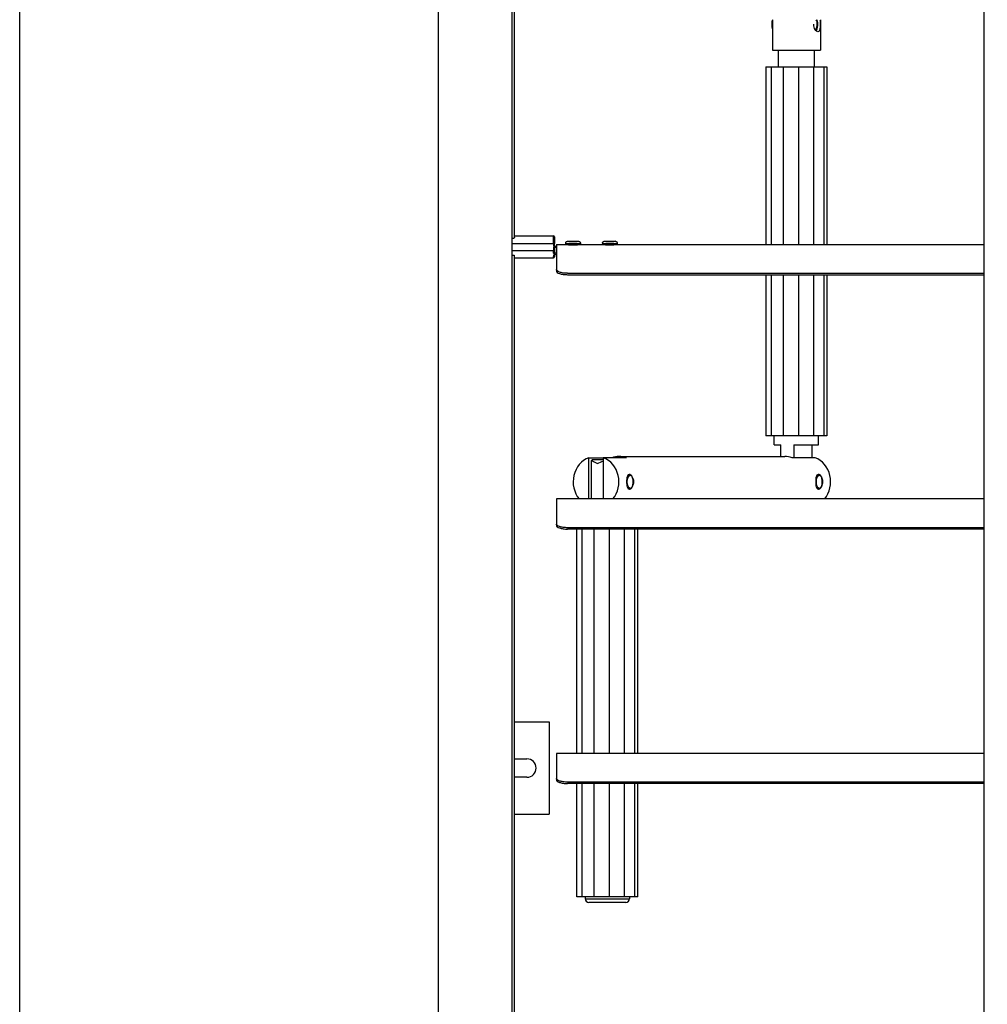
# Model space of a CAD drawing. Units: millimetres. Extents: x -22 to 273180, y -18229 to -9140.
# Drawn here: x 7128 to 7391, y -14185 to -13919 of the extents above; entities that cross this region are included whole.
import ezdxf

# ---------------------------------------------------------------- set-up
doc = ezdxf.new("R2010")
doc.units = ezdxf.units.MM
doc.header["$LTSCALE"] = 5
doc.layers.add('SLT_tabelka', color=20, linetype='Continuous')
doc.layers.add('system', color=120, linetype='Continuous', lineweight=25)

msp = doc.modelspace()

# ---------------------------------------------------------------- linework, layer by layer
at = {"layer": 'SLT_tabelka'}
msp.add_lwpolyline([(7128.32, -13063.5), (9078.32, -13063.5), (9078.32, -15254.45), (7128.32, -15254.45)], close=True, dxfattribs=at)
at = {"layer": 'system'}
for p, q in [((7241.9, -14288.71), (7241.9, -13667.59)), ((7261.9, -14288.71), (7261.9, -13667.59)), ((7389.89, -14288.71), (7389.89, -13667.59)), ((7262.5, -13977.66), (7262.5, -13706.61)), ((7332.5, -13918.59), (7332.5, -13926.85)), ((7345.5, -13918.59), (7345.5, -13926.85)), ((7332.5, -13926.85), (7345.5, -13926.85)), ((7334.1, -13931.35), (7334.1, -13926.85)), ((7343.9, -13931.35), (7343.9, -13926.85)), ((7330.74, -13931.35), (7332.13, -13931.35)), ((7330.74, -13931.35), (7330.74, -13979.53)), ((7332.13, -13931.35), (7335.37, -13931.35)), ((7332.13, -13931.35), (7332.13, -13979.53)), ((7335.37, -13931.35), (7339.58, -13931.35)), ((7335.37, -13931.35), (7335.37, -13979.53)), ((7339.58, -13931.35), (7343.63, -13931.35)), ((7339.58, -13931.35), (7339.58, -13979.53)), ((7343.63, -13931.35), (7346.44, -13931.35)), ((7343.63, -13931.35), (7343.63, -13979.53)), ((7346.44, -13931.35), (7347.26, -13931.35)), ((7346.44, -13931.35), (7346.44, -13979.53)), ((7347.26, -13931.35), (7347.26, -13979.53)), ((7262.3, -13977.86), (7261.9, -13977.86)), ((7261.9, -13979.28), (7273.1, -13979.28)), ((7262.5, -13977.17), (7273.1, -13977.17)), ((7262.5, -13977.17), (7273.1, -13977.17)), ((7262.5, -13977.17), (7273.1, -13977.17)), ((7273.1, -13979.28), (7273.1, -13977.17)), ((7273.1, -13979.28), (7273.1, -13979.93)), ((7273.4, -13977.47), (7273.4, -13979.27)), ((7273.4, -13977.47), (7273.4, -13979.27)), ((7273.4, -13977.47), (7273.4, -13979.27)), ((7273.4, -13979.92), (7273.4, -13979.27)), ((7273.4, -13979.92), (7273.4, -13979.27)), ((7273.4, -13979.92), (7273.4, -13979.27)), ((7273.9, -13979.53), (7273.9, -13986.33)), ((7273.9, -13979.53), (7276.4, -13979.53)), ((7273.9, -13979.53), (7273.9, -13986.33)), ((7273.9, -13979.53), (7276.4, -13979.53)), ((7276.4, -13979.17), (7276.4, -13979.61)), ((7276.4, -13979.17), (7276.4, -13979.61)), ((7276.4, -13979.17), (7276.4, -13979.61)), ((7280.4, -13979.17), (7280.4, -13979.61)), ((7280.4, -13979.17), (7280.4, -13979.61)), ((7280.4, -13979.17), (7280.4, -13979.61)), ((7280.4, -13979.53), (7286.4, -13979.53)), ((7280.4, -13979.53), (7286.4, -13979.53)), ((7280.4, -13979.53), (7286.4, -13979.53)), ((7286.4, -13979.17), (7286.4, -13979.61)), ((7286.4, -13979.17), (7286.4, -13979.61)), ((7286.4, -13979.17), (7286.4, -13979.61)), ((7290.4, -13979.17), (7290.4, -13979.61)), ((7290.4, -13979.17), (7290.4, -13979.61)), ((7290.4, -13979.17), (7290.4, -13979.61)), ((7290.4, -13979.53), (7389.89, -13979.53)), ((7261.9, -13981.18), (7273.1, -13981.18)), ((7273.1, -13980.23), (7273.4, -13980.23)), ((7273.1, -13980.23), (7273.4, -13980.23)), ((7273.1, -13980.23), (7273.1, -13981.18)), ((7273.1, -13980.23), (7273.4, -13980.23)), ((7273.1, -13981.91), (7273.1, -13981.18)), ((7273.4, -13980.18), (7273.4, -13980.24)), ((7273.4, -13980.18), (7273.4, -13980.24)), ((7273.4, -13980.18), (7273.4, -13980.24)), ((7273.4, -13980.28), (7273.4, -13980.24)), ((7273.4, -13980.28), (7273.4, -13980.24)), ((7273.4, -13980.28), (7273.4, -13980.24)), ((7273.4, -13980.28), (7273.4, -13981.78)), ((7273.4, -13980.28), (7273.4, -13981.78)), ((7273.4, -13980.28), (7273.4, -13981.78)), ((7273.7, -13980.22), (7273.7, -13980.11)), ((7261.9, -13982.4), (7262.3, -13982.4)), ((7262.5, -14253.66), (7262.5, -13982.61)), ((7262.5, -13983.16), (7273.1, -13983.16)), ((7262.5, -13983.16), (7273.1, -13983.16)), ((7262.5, -13983.16), (7273.1, -13983.16)), ((7273.1, -13983.16), (7273.1, -13982.74)), ((7273.4, -13982.5), (7273.4, -13982.86)), ((7273.4, -13982.5), (7273.4, -13982.86)), ((7273.4, -13982.5), (7273.4, -13982.86)), ((7273.9, -13986.33), (7273.9, -13986.7)), ((7273.9, -13986.33), (7273.9, -13986.7)), ((7276.9, -13987.33), (7389.89, -13987.33)), ((7276.9, -13987.71), (7389.89, -13987.71)), ((7330.74, -13987.71), (7330.74, -14031.35)), ((7332.13, -13987.71), (7332.13, -14031.35)), ((7335.37, -13987.71), (7335.37, -14031.35)), ((7339.58, -13987.71), (7339.58, -14031.35)), ((7343.63, -13987.71), (7343.63, -14031.35)), ((7346.44, -13987.71), (7346.44, -14031.35)), ((7347.26, -13987.71), (7347.26, -14031.35)), ((7332.13, -14031.35), (7330.74, -14031.35)), ((7335.37, -14031.35), (7332.13, -14031.35)), ((7333, -14033.85), (7333, -14031.35)), ((7339.58, -14031.35), (7335.37, -14031.35)), ((7343.63, -14031.35), (7339.58, -14031.35)), ((7346.44, -14031.35), (7343.63, -14031.35)), ((7345, -14033.85), (7345, -14031.35)), ((7347.26, -14031.35), (7346.44, -14031.35)), ((7333, -14033.85), (7334.72, -14033.85)), ((7334.72, -14036.95), (7334.72, -14033.85)), ((7338.32, -14033.85), (7345, -14033.85)), ((7338.32, -14033.85), (7338.32, -14037.31)), ((7343.27, -14037.31), (7343.27, -14033.85)), ((7282.66, -14037.31), (7286.62, -14037.31)), ((7282.66, -14048.5), (7282.66, -14037.31)), ((7283.43, -14048.5), (7283.43, -14038.09)), ((7283.72, -14037.85), (7286.62, -14037.85)), ((7286.62, -14037.31), (7286.62, -14048.5)), ((7292.87, -14037.31), (7286.62, -14037.31)), ((7290.89, -14036.95), (7335.82, -14036.95)), ((7344.04, -14037.31), (7337.79, -14037.31)), ((7293.73, -14041.85), (7293.64, -14041.85)), ((7345.02, -14041.85), (7344.93, -14041.85)), ((7293.73, -14045.85), (7293.64, -14045.85)), ((7273.9, -14048.5), (7273.9, -14055.29)), ((7389.89, -14048.5), (7273.9, -14048.5)), ((7273.9, -14055.29), (7273.9, -14055.66)), ((7389.89, -14056.3), (7276.9, -14056.3)), ((7389.89, -14056.67), (7276.9, -14056.67)), ((7279.45, -14117.46), (7279.45, -14056.67)), ((7280.84, -14117.46), (7280.84, -14056.67)), ((7284.08, -14056.67), (7284.08, -14117.46)), ((7288.29, -14117.46), (7288.29, -14056.67)), ((7292.34, -14117.46), (7292.34, -14056.67)), ((7295.15, -14117.46), (7295.15, -14056.67)), ((7295.97, -14117.46), (7295.97, -14056.67)), ((7262.5, -14108.94), (7271.9, -14108.94)), ((7271.9, -14108.94), (7271.9, -14133.94)), ((7273.9, -14117.46), (7273.9, -14124.25)), ((7389.89, -14117.46), (7273.9, -14117.46)), ((7262.5, -14118.94), (7265.9, -14118.94)), ((7265.9, -14123.94), (7262.5, -14123.94)), ((7273.9, -14124.25), (7273.9, -14124.62)), ((7389.89, -14125.26), (7276.9, -14125.26)), ((7389.89, -14125.63), (7276.9, -14125.63)), ((7279.45, -14156.35), (7279.45, -14125.63)), ((7280.84, -14156.35), (7280.84, -14125.63)), ((7284.08, -14125.63), (7284.08, -14156.35)), ((7288.29, -14156.35), (7288.29, -14125.63)), ((7292.34, -14156.35), (7292.34, -14125.63)), ((7295.15, -14156.35), (7295.15, -14125.63)), ((7295.97, -14156.35), (7295.97, -14125.63)), ((7262.5, -14133.94), (7271.9, -14133.94)), ((7280.84, -14156.35), (7279.45, -14156.35)), ((7284.08, -14156.35), (7280.84, -14156.35)), ((7281.71, -14156.35), (7281.71, -14156.85)), ((7281.71, -14156.85), (7293.71, -14156.85)), ((7292.71, -14157.85), (7282.71, -14157.85)), ((7288.29, -14156.35), (7284.08, -14156.35)), ((7292.34, -14156.35), (7288.29, -14156.35)), ((7295.15, -14156.35), (7292.34, -14156.35)), ((7293.71, -14156.35), (7293.71, -14156.85)), ((7295.97, -14156.35), (7295.15, -14156.35))]:
    msp.add_line(p, q, dxfattribs=at)
for centre, radius, start, end in [((7273.1, -13977.47), 0.3, 0, 90), ((7273.1, -13977.47), 0.3, 0, 90), ((7273.1, -13977.47), 0.3, 0, 90), ((7273.9, -13981.78), 0.5, 180, 270), ((7273.9, -13981.78), 0.5, 180, 270), ((7273.9, -13981.78), 0.5, 180, 270), ((7273.1, -13982.86), 0.3, 270, 0), ((7273.1, -13982.86), 0.3, 270, 0), ((7273.1, -13982.86), 0.3, 270, 0), ((7265.9, -14121.44), 2.5, 270, 90), ((7282.71, -14156.85), 1, 180, 270), ((7292.71, -14156.85), 1, 270, 0)]:
    msp.add_arc(centre, radius, start, end, dxfattribs=at)
for centre, major_axis, ratio, start_param, end_param in [((7333.16, -13919.85), (0, 2), 0.438371, 0.89263, 2.293044), ((7343.94, -13919.85), (0, -1.6), 0.438371, 0.309733, 2.472215), ((7343.94, -13919.85), (0, 2), 0.438371, 3.638333, 5.390556), ((7273.1, -13979.27), (0.3, 0), 0.033628, 4.712389, 6.283185), ((7278.4, -13979.17), (2, 0), 0.033628, 3.141593, 6.283185), ((7288.4, -13979.17), (2, 0), 0.033628, 3.141593, 6.283185), ((7273.1, -13979.92), (0.3, 0), 0.033628, 4.712389, 6.283185), ((7273.1, -13980.24), (0.3, 0), 0.033628, 0, 1.570796), ((7273.1, -13980.24), (0.3, 0), 0.033628, 0, 1.570796), ((7273.1, -13980.24), (0.3, 0), 0.033628, 0, 1.570796), ((7273.1, -13981.19), (0.3, 0), 0.033628, 0, 1.570796), ((7273.7, -13979.81), (-0.3, 0), 0.999434, 0, 1.570796), ((7273.7, -13979.92), (-0.3, 0), 0.999434, 0, 1.570796), ((7273.1, -13980.22), (0.6, 0), 0.033628, 5.235988, 6.283185), ((7273.9, -13980.28), (-0.5, 0), 0.033628, 0, 1.570796), ((7273.9, -13980.28), (-0.5, 0), 0.033628, 0, 1.570796), ((7273.9, -13980.28), (-0.5, 0), 0.033628, 0, 1.570796), ((7273.9, -13981.78), (-0.5, 0), 0.033628, 0, 1.570796), ((7273.9, -13980.05), (0.5, 0), 0.033628, 1.570796, 2.470254), ((7273.9, -13980.05), (0.5, 0), 0.033628, 1.570796, 2.470254), ((7273.9, -13980.05), (0.5, 0), 0.033628, 1.570796, 2.470254), ((7273.1, -13980.11), (0.6, 0), 0.033628, 0, 0.4846), ((7273.1, -13982.5), (0.3, 0), 0.79239, 4.712389, 6.283185), ((7284.64, -14043.85), (0, 6.9), 0.898794, 0.324506, 2.309856), ((7283.72, -14038.85), (0, 1), 0.438371, 0, 0.716639), ((7284.64, -14043.85), (0, 6.9), 0.898794, 3.973329, 5.958679), ((7290.89, -14043.85), (0, 6.9), 0.898794, 5.958679, 6.607691), ((7335.82, -14043.85), (0, 6.9), 0.898794, 5.958679, 6.283185), ((7342.07, -14043.85), (0, 6.9), 0.898794, 3.973329, 5.958679), ((7293.73, -14043.85), (0, 2), 0.438371, 0, 0.601264), ((7345.02, -14043.85), (0, 2), 0.438371, 0, 0.601264), ((7293.73, -14043.85), (0, -2), 0.438371, 5.681921, 6.283185), ((7345.02, -14043.85), (0, -2), 0.438371, 5.681921, 6.283185)]:
    msp.add_ellipse(centre, major_axis=major_axis, ratio=ratio, start_param=start_param, end_param=end_param, dxfattribs=at)
for centre, major_axis, ratio in [((7278.4, -13978.67), (1.5, 0), 0.033628), ((7278.4, -13978.67), (1.2, 0), 0.033628), ((7288.4, -13978.67), (1.5, 0), 0.033628), ((7288.4, -13978.67), (1.2, 0), 0.033628), ((7293.91, -14043.85), (0, 1.8), 0.438371), ((7345.2, -14043.85), (0, 1.8), 0.438371)]:
    msp.add_ellipse(centre, major_axis=major_axis, ratio=ratio, dxfattribs=at)
for points, knots in [([(7345.35, -13918.59), (7345.38, -13918.74), (7345.4, -13918.9), (7345.43, -13919.33), (7345.43, -13919.59), (7345.43, -13920.1), (7345.43, -13920.37), (7345.39, -13920.86), (7345.36, -13921.09), (7345.28, -13921.44), (7345.22, -13921.59), (7345.05, -13921.8), (7344.95, -13921.85), (7344.73, -13921.85), (7344.6, -13921.8), (7344.33, -13921.59), (7344.19, -13921.44), (7343.97, -13921.09), (7343.86, -13920.86), (7343.72, -13920.37), (7343.68, -13920.1), (7343.68, -13919.85)], [0.4765474, 0.4765474, 0.4765474, 0.4765474, 0.5310899, 0.5310899, 0.6069742, 0.6069742, 0.6828586, 0.6828586, 0.7587429, 0.7587429, 0.8346021, 0.8346021, 0.9104613, 0.9104613, 0.9863205, 0.9863205, 1.0621797, 1.0621797, 1.1380641, 1.1380641, 1.2139484, 1.2139484, 1.2139484, 1.2139484]), ([(7262.5, -13977.66), (7262.5, -13977.68), (7262.49, -13977.7), (7262.47, -13977.75), (7262.46, -13977.77), (7262.42, -13977.81), (7262.4, -13977.82), (7262.37, -13977.84), (7262.35, -13977.85), (7262.33, -13977.85), (7262.31, -13977.86), (7262.3, -13977.86)], [-0.03637202, -0.03637202, -0.03637202, -0.03637202, -0.0265727, -0.0265727, -0.01677338, -0.01677338, -0.00838669, -0.00838669, -0.00419335, -0.00419335, 0, 0, 0, 0]), ([(7276.4, -13979.17), (7276.4, -13979.11), (7276.41, -13979.06), (7276.44, -13978.95), (7276.47, -13978.91), (7276.53, -13978.82), (7276.57, -13978.78), (7276.63, -13978.74), (7276.65, -13978.73), (7276.69, -13978.71), (7276.7, -13978.7), (7276.75, -13978.69), (7276.77, -13978.68), (7276.81, -13978.67), (7276.82, -13978.67), (7276.86, -13978.66), (7276.88, -13978.66), (7276.98, -13978.65), (7277.06, -13978.64), (7277.24, -13978.63), (7277.32, -13978.63), (7277.53, -13978.62), (7277.69, -13978.62), (7278, -13978.62), (7278.17, -13978.62), (7278.5, -13978.62), (7278.66, -13978.62), (7278.98, -13978.62), (7279.13, -13978.62), (7279.4, -13978.63), (7279.52, -13978.63), (7279.73, -13978.64), (7279.81, -13978.65), (7279.9, -13978.66), (7279.92, -13978.66), (7279.96, -13978.66), (7279.98, -13978.67), (7280.02, -13978.68), (7280.05, -13978.69), (7280.1, -13978.71), (7280.13, -13978.72), (7280.18, -13978.75), (7280.21, -13978.77), (7280.26, -13978.82), (7280.29, -13978.86), (7280.35, -13978.94), (7280.37, -13978.99), (7280.39, -13979.08), (7280.4, -13979.12), (7280.4, -13979.17)], [0, 0, 0, 0, 0.0164348, 0.0164348, 0.0325588, 0.0325588, 0.0486379, 0.0486379, 0.0560626, 0.0560626, 0.0622111, 0.0622111, 0.0721308, 0.0721308, 0.0816222, 0.0816222, 0.0989976, 0.0989976, 0.1513611, 0.1513611, 0.1851305, 0.1851305, 0.2371746, 0.2371746, 0.2866877, 0.2866877, 0.3356332, 0.3356332, 0.3845363, 0.3845363, 0.4338203, 0.4338203, 0.4846586, 0.4846586, 0.500939, 0.500939, 0.513184, 0.513184, 0.5235602, 0.5235602, 0.5332156, 0.5332156, 0.5434527, 0.5434527, 0.5573263, 0.5573263, 0.5730915, 0.5730915, 0.5858069, 0.5858069, 0.5858069, 0.5858069]), ([(7276.4, -13979.17), (7276.4, -13979.11), (7276.41, -13979.06), (7276.44, -13978.95), (7276.47, -13978.91), (7276.53, -13978.82), (7276.57, -13978.78), (7276.63, -13978.74), (7276.65, -13978.73), (7276.69, -13978.71), (7276.7, -13978.7), (7276.75, -13978.69), (7276.77, -13978.68), (7276.81, -13978.67), (7276.82, -13978.67), (7276.86, -13978.66), (7276.88, -13978.66), (7276.98, -13978.65), (7277.06, -13978.64), (7277.24, -13978.63), (7277.32, -13978.63), (7277.53, -13978.62), (7277.69, -13978.62), (7278, -13978.62), (7278.17, -13978.62), (7278.5, -13978.62), (7278.66, -13978.62), (7278.98, -13978.62), (7279.13, -13978.62), (7279.4, -13978.63), (7279.52, -13978.63), (7279.73, -13978.64), (7279.81, -13978.65), (7279.9, -13978.66), (7279.92, -13978.66), (7279.96, -13978.66), (7279.98, -13978.67), (7280.02, -13978.68), (7280.05, -13978.69), (7280.1, -13978.71), (7280.13, -13978.72), (7280.18, -13978.75), (7280.21, -13978.77), (7280.26, -13978.82), (7280.29, -13978.86), (7280.35, -13978.94), (7280.37, -13978.99), (7280.39, -13979.08), (7280.4, -13979.12), (7280.4, -13979.17)], [0, 0, 0, 0, 0.0164348, 0.0164348, 0.0325588, 0.0325588, 0.0486379, 0.0486379, 0.0560626, 0.0560626, 0.0622111, 0.0622111, 0.0721308, 0.0721308, 0.0816222, 0.0816222, 0.0989976, 0.0989976, 0.1513611, 0.1513611, 0.1851305, 0.1851305, 0.2371746, 0.2371746, 0.2866877, 0.2866877, 0.3356332, 0.3356332, 0.3845363, 0.3845363, 0.4338203, 0.4338203, 0.4846586, 0.4846586, 0.500939, 0.500939, 0.513184, 0.513184, 0.5235602, 0.5235602, 0.5332156, 0.5332156, 0.5434527, 0.5434527, 0.5573263, 0.5573263, 0.5730915, 0.5730915, 0.5858069, 0.5858069, 0.5858069, 0.5858069]), ([(7276.4, -13979.17), (7276.4, -13979.11), (7276.41, -13979.06), (7276.44, -13978.95), (7276.47, -13978.91), (7276.53, -13978.82), (7276.57, -13978.78), (7276.63, -13978.74), (7276.65, -13978.73), (7276.69, -13978.71), (7276.7, -13978.7), (7276.75, -13978.69), (7276.77, -13978.68), (7276.81, -13978.67), (7276.82, -13978.67), (7276.86, -13978.66), (7276.88, -13978.66), (7276.98, -13978.65), (7277.06, -13978.64), (7277.24, -13978.63), (7277.32, -13978.63), (7277.53, -13978.62), (7277.69, -13978.62), (7278, -13978.62), (7278.17, -13978.62), (7278.5, -13978.62), (7278.66, -13978.62), (7278.98, -13978.62), (7279.13, -13978.62), (7279.4, -13978.63), (7279.52, -13978.63), (7279.73, -13978.64), (7279.81, -13978.65), (7279.9, -13978.66), (7279.92, -13978.66), (7279.96, -13978.66), (7279.98, -13978.67), (7280.02, -13978.68), (7280.05, -13978.69), (7280.1, -13978.71), (7280.13, -13978.72), (7280.18, -13978.75), (7280.21, -13978.77), (7280.26, -13978.82), (7280.29, -13978.86), (7280.35, -13978.94), (7280.37, -13978.99), (7280.39, -13979.08), (7280.4, -13979.12), (7280.4, -13979.17)], [0, 0, 0, 0, 0.0164348, 0.0164348, 0.0325588, 0.0325588, 0.0486379, 0.0486379, 0.0560626, 0.0560626, 0.0622111, 0.0622111, 0.0721308, 0.0721308, 0.0816222, 0.0816222, 0.0989976, 0.0989976, 0.1513611, 0.1513611, 0.1851305, 0.1851305, 0.2371746, 0.2371746, 0.2866877, 0.2866877, 0.3356332, 0.3356332, 0.3845363, 0.3845363, 0.4338203, 0.4338203, 0.4846586, 0.4846586, 0.500939, 0.500939, 0.513184, 0.513184, 0.5235602, 0.5235602, 0.5332156, 0.5332156, 0.5434527, 0.5434527, 0.5573263, 0.5573263, 0.5730915, 0.5730915, 0.5858069, 0.5858069, 0.5858069, 0.5858069]), ([(7280.4, -13979.61), (7280.4, -13979.61), (7280.35, -13979.62), (7280.14, -13979.64), (7279.99, -13979.65), (7279.63, -13979.67), (7279.41, -13979.68), (7278.92, -13979.69), (7278.65, -13979.69), (7278.15, -13979.69), (7277.88, -13979.69), (7277.39, -13979.68), (7277.16, -13979.67), (7276.81, -13979.65), (7276.65, -13979.64), (7276.45, -13979.62), (7276.4, -13979.61), (7276.4, -13979.61)], [0.3013549, 0.3013549, 0.3013549, 0.3013549, 0.3766936, 0.3766936, 0.4520323, 0.4520323, 0.527371, 0.527371, 0.6027097, 0.6027097, 0.6780485, 0.6780485, 0.7533872, 0.7533872, 0.8287259, 0.8287259, 0.9040646, 0.9040646, 0.9040646, 0.9040646]), ([(7277.3, -13978.68), (7277.3, -13978.68), (7277.3, -13978.68), (7277.3, -13978.68), (7277.3, -13978.68), (7277.32, -13978.68), (7277.34, -13978.68), (7277.39, -13978.69), (7277.44, -13978.69), (7277.55, -13978.69), (7277.63, -13978.7), (7277.82, -13978.7), (7277.93, -13978.7), (7278.15, -13978.71), (7278.28, -13978.71), (7278.53, -13978.71), (7278.65, -13978.71), (7278.89, -13978.7), (7279, -13978.7), (7279.19, -13978.7), (7279.28, -13978.69), (7279.38, -13978.69), (7279.41, -13978.69), (7279.45, -13978.68), (7279.47, -13978.68), (7279.49, -13978.68), (7279.49, -13978.68), (7279.49, -13978.68)], [0.0816735, 0.0816735, 0.0816735, 0.0816735, 0.0818419, 0.0818419, 0.0918344, 0.0918344, 0.1081719, 0.1081719, 0.1332618, 0.1332618, 0.165494, 0.165494, 0.2010785, 0.2010785, 0.2378424, 0.2378424, 0.2749748, 0.2749748, 0.3120992, 0.3120992, 0.348812, 0.348812, 0.366186, 0.366186, 0.3819964, 0.3819964, 0.3931369, 0.3931369, 0.3931369, 0.3931369]), ([(7277.3, -13978.68), (7277.3, -13978.68), (7277.3, -13978.68), (7277.3, -13978.68), (7277.3, -13978.68), (7277.32, -13978.68), (7277.34, -13978.68), (7277.39, -13978.69), (7277.44, -13978.69), (7277.55, -13978.69), (7277.63, -13978.7), (7277.82, -13978.7), (7277.93, -13978.7), (7278.15, -13978.71), (7278.28, -13978.71), (7278.53, -13978.71), (7278.65, -13978.71), (7278.89, -13978.7), (7279, -13978.7), (7279.19, -13978.7), (7279.28, -13978.69), (7279.38, -13978.69), (7279.41, -13978.69), (7279.45, -13978.68), (7279.47, -13978.68), (7279.49, -13978.68), (7279.49, -13978.68), (7279.49, -13978.68)], [0.0816735, 0.0816735, 0.0816735, 0.0816735, 0.0818419, 0.0818419, 0.0918344, 0.0918344, 0.1081719, 0.1081719, 0.1332618, 0.1332618, 0.165494, 0.165494, 0.2010785, 0.2010785, 0.2378424, 0.2378424, 0.2749748, 0.2749748, 0.3120992, 0.3120992, 0.348812, 0.348812, 0.366186, 0.366186, 0.3819964, 0.3819964, 0.3931369, 0.3931369, 0.3931369, 0.3931369]), ([(7277.3, -13978.68), (7277.3, -13978.68), (7277.3, -13978.68), (7277.3, -13978.68), (7277.3, -13978.68), (7277.32, -13978.68), (7277.34, -13978.68), (7277.39, -13978.69), (7277.44, -13978.69), (7277.55, -13978.69), (7277.63, -13978.7), (7277.82, -13978.7), (7277.93, -13978.7), (7278.15, -13978.71), (7278.28, -13978.71), (7278.53, -13978.71), (7278.65, -13978.71), (7278.89, -13978.7), (7279, -13978.7), (7279.19, -13978.7), (7279.28, -13978.69), (7279.38, -13978.69), (7279.41, -13978.69), (7279.45, -13978.68), (7279.47, -13978.68), (7279.49, -13978.68), (7279.49, -13978.68), (7279.49, -13978.68)], [0.0816735, 0.0816735, 0.0816735, 0.0816735, 0.0818419, 0.0818419, 0.0918344, 0.0918344, 0.1081719, 0.1081719, 0.1332618, 0.1332618, 0.165494, 0.165494, 0.2010785, 0.2010785, 0.2378424, 0.2378424, 0.2749748, 0.2749748, 0.3120992, 0.3120992, 0.348812, 0.348812, 0.366186, 0.366186, 0.3819964, 0.3819964, 0.3931369, 0.3931369, 0.3931369, 0.3931369]), ([(7286.4, -13979.17), (7286.4, -13979.11), (7286.41, -13979.06), (7286.44, -13978.95), (7286.47, -13978.91), (7286.53, -13978.82), (7286.57, -13978.78), (7286.63, -13978.74), (7286.65, -13978.73), (7286.69, -13978.71), (7286.7, -13978.7), (7286.75, -13978.69), (7286.77, -13978.68), (7286.81, -13978.67), (7286.82, -13978.67), (7286.86, -13978.66), (7286.88, -13978.66), (7286.98, -13978.65), (7287.06, -13978.64), (7287.24, -13978.63), (7287.32, -13978.63), (7287.53, -13978.62), (7287.69, -13978.62), (7288, -13978.62), (7288.17, -13978.62), (7288.5, -13978.62), (7288.66, -13978.62), (7288.98, -13978.62), (7289.13, -13978.62), (7289.4, -13978.63), (7289.52, -13978.63), (7289.73, -13978.64), (7289.81, -13978.65), (7289.9, -13978.66), (7289.92, -13978.66), (7289.96, -13978.66), (7289.98, -13978.67), (7290.02, -13978.68), (7290.05, -13978.69), (7290.1, -13978.71), (7290.13, -13978.72), (7290.18, -13978.75), (7290.21, -13978.77), (7290.26, -13978.82), (7290.29, -13978.86), (7290.35, -13978.94), (7290.37, -13978.99), (7290.39, -13979.08), (7290.4, -13979.12), (7290.4, -13979.17)], [0, 0, 0, 0, 0.0164348, 0.0164348, 0.0325588, 0.0325588, 0.0486379, 0.0486379, 0.0560626, 0.0560626, 0.0622111, 0.0622111, 0.0721308, 0.0721308, 0.0816222, 0.0816222, 0.0989976, 0.0989976, 0.1513611, 0.1513611, 0.1851305, 0.1851305, 0.2371746, 0.2371746, 0.2866877, 0.2866877, 0.3356332, 0.3356332, 0.3845363, 0.3845363, 0.4338203, 0.4338203, 0.4846586, 0.4846586, 0.500939, 0.500939, 0.513184, 0.513184, 0.5235602, 0.5235602, 0.5332156, 0.5332156, 0.5434527, 0.5434527, 0.5573263, 0.5573263, 0.5730915, 0.5730915, 0.5858069, 0.5858069, 0.5858069, 0.5858069]), ([(7286.4, -13979.17), (7286.4, -13979.11), (7286.41, -13979.06), (7286.44, -13978.95), (7286.47, -13978.91), (7286.53, -13978.82), (7286.57, -13978.78), (7286.63, -13978.74), (7286.65, -13978.73), (7286.69, -13978.71), (7286.7, -13978.7), (7286.75, -13978.69), (7286.77, -13978.68), (7286.81, -13978.67), (7286.82, -13978.67), (7286.86, -13978.66), (7286.88, -13978.66), (7286.98, -13978.65), (7287.06, -13978.64), (7287.24, -13978.63), (7287.32, -13978.63), (7287.53, -13978.62), (7287.69, -13978.62), (7288, -13978.62), (7288.17, -13978.62), (7288.5, -13978.62), (7288.66, -13978.62), (7288.98, -13978.62), (7289.13, -13978.62), (7289.4, -13978.63), (7289.52, -13978.63), (7289.73, -13978.64), (7289.81, -13978.65), (7289.9, -13978.66), (7289.92, -13978.66), (7289.96, -13978.66), (7289.98, -13978.67), (7290.02, -13978.68), (7290.05, -13978.69), (7290.1, -13978.71), (7290.13, -13978.72), (7290.18, -13978.75), (7290.21, -13978.77), (7290.26, -13978.82), (7290.29, -13978.86), (7290.35, -13978.94), (7290.37, -13978.99), (7290.39, -13979.08), (7290.4, -13979.12), (7290.4, -13979.17)], [0, 0, 0, 0, 0.0164348, 0.0164348, 0.0325588, 0.0325588, 0.0486379, 0.0486379, 0.0560626, 0.0560626, 0.0622111, 0.0622111, 0.0721308, 0.0721308, 0.0816222, 0.0816222, 0.0989976, 0.0989976, 0.1513611, 0.1513611, 0.1851305, 0.1851305, 0.2371746, 0.2371746, 0.2866877, 0.2866877, 0.3356332, 0.3356332, 0.3845363, 0.3845363, 0.4338203, 0.4338203, 0.4846586, 0.4846586, 0.500939, 0.500939, 0.513184, 0.513184, 0.5235602, 0.5235602, 0.5332156, 0.5332156, 0.5434527, 0.5434527, 0.5573263, 0.5573263, 0.5730915, 0.5730915, 0.5858069, 0.5858069, 0.5858069, 0.5858069]), ([(7286.4, -13979.17), (7286.4, -13979.11), (7286.41, -13979.06), (7286.44, -13978.95), (7286.47, -13978.91), (7286.53, -13978.82), (7286.57, -13978.78), (7286.63, -13978.74), (7286.65, -13978.73), (7286.69, -13978.71), (7286.7, -13978.7), (7286.75, -13978.69), (7286.77, -13978.68), (7286.81, -13978.67), (7286.82, -13978.67), (7286.86, -13978.66), (7286.88, -13978.66), (7286.98, -13978.65), (7287.06, -13978.64), (7287.24, -13978.63), (7287.32, -13978.63), (7287.53, -13978.62), (7287.69, -13978.62), (7288, -13978.62), (7288.17, -13978.62), (7288.5, -13978.62), (7288.66, -13978.62), (7288.98, -13978.62), (7289.13, -13978.62), (7289.4, -13978.63), (7289.52, -13978.63), (7289.73, -13978.64), (7289.81, -13978.65), (7289.9, -13978.66), (7289.92, -13978.66), (7289.96, -13978.66), (7289.98, -13978.67), (7290.02, -13978.68), (7290.05, -13978.69), (7290.1, -13978.71), (7290.13, -13978.72), (7290.18, -13978.75), (7290.21, -13978.77), (7290.26, -13978.82), (7290.29, -13978.86), (7290.35, -13978.94), (7290.37, -13978.99), (7290.39, -13979.08), (7290.4, -13979.12), (7290.4, -13979.17)], [0, 0, 0, 0, 0.0164348, 0.0164348, 0.0325588, 0.0325588, 0.0486379, 0.0486379, 0.0560626, 0.0560626, 0.0622111, 0.0622111, 0.0721308, 0.0721308, 0.0816222, 0.0816222, 0.0989976, 0.0989976, 0.1513611, 0.1513611, 0.1851305, 0.1851305, 0.2371746, 0.2371746, 0.2866877, 0.2866877, 0.3356332, 0.3356332, 0.3845363, 0.3845363, 0.4338203, 0.4338203, 0.4846586, 0.4846586, 0.500939, 0.500939, 0.513184, 0.513184, 0.5235602, 0.5235602, 0.5332156, 0.5332156, 0.5434527, 0.5434527, 0.5573263, 0.5573263, 0.5730915, 0.5730915, 0.5858069, 0.5858069, 0.5858069, 0.5858069]), ([(7290.4, -13979.61), (7290.4, -13979.61), (7290.35, -13979.62), (7290.14, -13979.64), (7289.99, -13979.65), (7289.63, -13979.67), (7289.41, -13979.68), (7288.92, -13979.69), (7288.65, -13979.69), (7288.15, -13979.69), (7287.88, -13979.69), (7287.39, -13979.68), (7287.16, -13979.67), (7286.81, -13979.65), (7286.65, -13979.64), (7286.45, -13979.62), (7286.4, -13979.61), (7286.4, -13979.61)], [0.3013549, 0.3013549, 0.3013549, 0.3013549, 0.3766936, 0.3766936, 0.4520323, 0.4520323, 0.527371, 0.527371, 0.6027097, 0.6027097, 0.6780485, 0.6780485, 0.7533872, 0.7533872, 0.8287259, 0.8287259, 0.9040646, 0.9040646, 0.9040646, 0.9040646]), ([(7287.3, -13978.68), (7287.3, -13978.68), (7287.3, -13978.68), (7287.3, -13978.68), (7287.3, -13978.68), (7287.32, -13978.68), (7287.34, -13978.68), (7287.39, -13978.69), (7287.44, -13978.69), (7287.55, -13978.69), (7287.63, -13978.7), (7287.82, -13978.7), (7287.93, -13978.7), (7288.15, -13978.71), (7288.28, -13978.71), (7288.53, -13978.71), (7288.65, -13978.71), (7288.89, -13978.7), (7289, -13978.7), (7289.19, -13978.7), (7289.28, -13978.69), (7289.38, -13978.69), (7289.41, -13978.69), (7289.45, -13978.68), (7289.47, -13978.68), (7289.49, -13978.68), (7289.49, -13978.68), (7289.49, -13978.68)], [0.0816735, 0.0816735, 0.0816735, 0.0816735, 0.0818419, 0.0818419, 0.0918344, 0.0918344, 0.1081719, 0.1081719, 0.1332618, 0.1332618, 0.165494, 0.165494, 0.2010785, 0.2010785, 0.2378424, 0.2378424, 0.2749748, 0.2749748, 0.3120992, 0.3120992, 0.348812, 0.348812, 0.366186, 0.366186, 0.3819964, 0.3819964, 0.3931369, 0.3931369, 0.3931369, 0.3931369]), ([(7287.3, -13978.68), (7287.3, -13978.68), (7287.3, -13978.68), (7287.3, -13978.68), (7287.3, -13978.68), (7287.32, -13978.68), (7287.34, -13978.68), (7287.39, -13978.69), (7287.44, -13978.69), (7287.55, -13978.69), (7287.63, -13978.7), (7287.82, -13978.7), (7287.93, -13978.7), (7288.15, -13978.71), (7288.28, -13978.71), (7288.53, -13978.71), (7288.65, -13978.71), (7288.89, -13978.7), (7289, -13978.7), (7289.19, -13978.7), (7289.28, -13978.69), (7289.38, -13978.69), (7289.41, -13978.69), (7289.45, -13978.68), (7289.47, -13978.68), (7289.49, -13978.68), (7289.49, -13978.68), (7289.49, -13978.68)], [0.0816735, 0.0816735, 0.0816735, 0.0816735, 0.0818419, 0.0818419, 0.0918344, 0.0918344, 0.1081719, 0.1081719, 0.1332618, 0.1332618, 0.165494, 0.165494, 0.2010785, 0.2010785, 0.2378424, 0.2378424, 0.2749748, 0.2749748, 0.3120992, 0.3120992, 0.348812, 0.348812, 0.366186, 0.366186, 0.3819964, 0.3819964, 0.3931369, 0.3931369, 0.3931369, 0.3931369]), ([(7287.3, -13978.68), (7287.3, -13978.68), (7287.3, -13978.68), (7287.3, -13978.68), (7287.3, -13978.68), (7287.32, -13978.68), (7287.34, -13978.68), (7287.39, -13978.69), (7287.44, -13978.69), (7287.55, -13978.69), (7287.63, -13978.7), (7287.82, -13978.7), (7287.93, -13978.7), (7288.15, -13978.71), (7288.28, -13978.71), (7288.53, -13978.71), (7288.65, -13978.71), (7288.89, -13978.7), (7289, -13978.7), (7289.19, -13978.7), (7289.28, -13978.69), (7289.38, -13978.69), (7289.41, -13978.69), (7289.45, -13978.68), (7289.47, -13978.68), (7289.49, -13978.68), (7289.49, -13978.68), (7289.49, -13978.68)], [0.0816735, 0.0816735, 0.0816735, 0.0816735, 0.0818419, 0.0818419, 0.0918344, 0.0918344, 0.1081719, 0.1081719, 0.1332618, 0.1332618, 0.165494, 0.165494, 0.2010785, 0.2010785, 0.2378424, 0.2378424, 0.2749748, 0.2749748, 0.3120992, 0.3120992, 0.348812, 0.348812, 0.366186, 0.366186, 0.3819964, 0.3819964, 0.3931369, 0.3931369, 0.3931369, 0.3931369]), ([(7273.1, -13979.93), (7273.18, -13980.02), (7273.28, -13980.12), (7273.39, -13980.17), (7273.39, -13980.18), (7273.4, -13980.18)], [0, 0, 0, 0, 0.03526885, 0.03526885, 0.03660083, 0.03660083, 0.03660083, 0.03660083]), ([(7273.1, -13979.93), (7273.18, -13980.02), (7273.28, -13980.12), (7273.39, -13980.17), (7273.39, -13980.18), (7273.4, -13980.18)], [0, 0, 0, 0, 0.03526885, 0.03526885, 0.03660083, 0.03660083, 0.03660083, 0.03660083]), ([(7273.1, -13979.93), (7273.18, -13980.02), (7273.28, -13980.12), (7273.39, -13980.17), (7273.39, -13980.18), (7273.4, -13980.18)], [0, 0, 0, 0, 0.03526885, 0.03526885, 0.03660083, 0.03660083, 0.03660083, 0.03660083]), ([(7273.4, -13981.74), (7273.4, -13981.76), (7273.39, -13981.77), (7273.36, -13981.81), (7273.33, -13981.83), (7273.28, -13981.86), (7273.26, -13981.87), (7273.23, -13981.88), (7273.21, -13981.89), (7273.18, -13981.9), (7273.13, -13981.9), (7273.12, -13981.91), (7273.1, -13981.91)], [-0.1818226, -0.1818226, -0.1818226, -0.1818226, -0.1490074, -0.1490074, -0.1159304, -0.1159304, -0.0909113, -0.0909113, -0.0909113, -0.069156, -0.069156, -0.0543738, -0.0543738, -0.0543738, -0.0543738]), ([(7273.39, -13982.15), (7273.35, -13982.13), (7273.31, -13982.11), (7273.2, -13982.03), (7273.14, -13981.96), (7273.1, -13981.91), (7273.1, -13981.91), (7273.1, -13981.91)], [0.03426785, 0.03426785, 0.03426785, 0.03426785, 0.04791035, 0.04791035, 0.07922527, 0.07922527, 0.07971272, 0.07971272, 0.07971272, 0.07971272]), ([(7273.39, -13982.15), (7273.35, -13982.13), (7273.31, -13982.11), (7273.2, -13982.03), (7273.14, -13981.96), (7273.1, -13981.91), (7273.1, -13981.91), (7273.1, -13981.91)], [0.03426785, 0.03426785, 0.03426785, 0.03426785, 0.04791035, 0.04791035, 0.07922527, 0.07922527, 0.07971272, 0.07971272, 0.07971272, 0.07971272]), ([(7273.39, -13982.15), (7273.35, -13982.13), (7273.31, -13982.11), (7273.2, -13982.03), (7273.14, -13981.96), (7273.1, -13981.91), (7273.1, -13981.91), (7273.1, -13981.91)], [0.03426785, 0.03426785, 0.03426785, 0.03426785, 0.04791035, 0.04791035, 0.07922527, 0.07922527, 0.07971272, 0.07971272, 0.07971272, 0.07971272]), ([(7273.3, -13982.22), (7273.28, -13982.25), (7273.26, -13982.27), (7273.2, -13982.35), (7273.17, -13982.41), (7273.12, -13982.54), (7273.1, -13982.62), (7273.1, -13982.71), (7273.1, -13982.72), (7273.1, -13982.74)], [0.07521281, 0.07521281, 0.07521281, 0.07521281, 0.08553703, 0.08553703, 0.10551762, 0.10551762, 0.13390934, 0.13390934, 0.14005595, 0.14005595, 0.14005595, 0.14005595]), ([(7273.39, -13982.15), (7273.37, -13982.16), (7273.36, -13982.18), (7273.34, -13982.19), (7273.33, -13982.2), (7273.32, -13982.21), (7273.3, -13982.22)], [0.06422863, 0.06422863, 0.06422863, 0.06422863, 0.07002797, 0.07002797, 0.07002797, 0.07521281, 0.07521281, 0.07521281, 0.07521281]), ([(7273.6, -13982.22), (7273.58, -13982.22), (7273.57, -13982.22), (7273.53, -13982.21), (7273.5, -13982.2), (7273.45, -13982.18), (7273.42, -13982.17), (7273.39, -13982.15)], [0.00215244, 0.00215244, 0.00215244, 0.00215244, 0.0072079, 0.0072079, 0.01425065, 0.01425065, 0.02218284, 0.02218284, 0.02218284, 0.02218284]), ([(7273.6, -13982.22), (7273.58, -13982.22), (7273.57, -13982.22), (7273.53, -13982.21), (7273.5, -13982.2), (7273.45, -13982.18), (7273.42, -13982.17), (7273.39, -13982.15)], [0.00215244, 0.00215244, 0.00215244, 0.00215244, 0.0072079, 0.0072079, 0.01425065, 0.01425065, 0.02218284, 0.02218284, 0.02218284, 0.02218284]), ([(7273.6, -13982.22), (7273.58, -13982.22), (7273.57, -13982.22), (7273.53, -13982.21), (7273.5, -13982.2), (7273.45, -13982.18), (7273.42, -13982.17), (7273.39, -13982.15)], [0.00215244, 0.00215244, 0.00215244, 0.00215244, 0.0072079, 0.0072079, 0.01425065, 0.01425065, 0.02218284, 0.02218284, 0.02218284, 0.02218284]), ([(7273.4, -13979.81), (7273.4, -13979.84), (7273.4, -13979.87), (7273.42, -13979.93), (7273.44, -13979.96), (7273.48, -13980.01), (7273.5, -13980.03), (7273.54, -13980.06), (7273.55, -13980.07), (7273.57, -13980.08), (7273.58, -13980.08), (7273.6, -13980.09), (7273.61, -13980.09), (7273.62, -13980.1), (7273.63, -13980.1), (7273.63, -13980.1), (7273.64, -13980.1), (7273.64, -13980.1), (7273.64, -13980.1), (7273.64, -13980.1)], [0, 0, 0, 0, 0.00975262, 0.00975262, 0.01932186, 0.01932186, 0.02886558, 0.02886558, 0.03335337, 0.03335337, 0.03699856, 0.03699856, 0.03936858, 0.03936858, 0.04263838, 0.04263838, 0.0454503, 0.0454503, 0.04823973, 0.04823973, 0.04823973, 0.04823973]), ([(7273.4, -13979.81), (7273.4, -13979.84), (7273.4, -13979.87), (7273.42, -13979.93), (7273.44, -13979.96), (7273.48, -13980.01), (7273.5, -13980.03), (7273.54, -13980.06), (7273.55, -13980.07), (7273.57, -13980.08), (7273.58, -13980.08), (7273.6, -13980.09), (7273.61, -13980.09), (7273.62, -13980.1), (7273.63, -13980.1), (7273.63, -13980.1), (7273.64, -13980.1), (7273.64, -13980.1), (7273.64, -13980.1), (7273.64, -13980.1)], [0, 0, 0, 0, 0.00975262, 0.00975262, 0.01932186, 0.01932186, 0.02886558, 0.02886558, 0.03335337, 0.03335337, 0.03699856, 0.03699856, 0.03936858, 0.03936858, 0.04263838, 0.04263838, 0.0454503, 0.0454503, 0.04823973, 0.04823973, 0.04823973, 0.04823973]), ([(7273.4, -13979.81), (7273.4, -13979.84), (7273.4, -13979.87), (7273.42, -13979.93), (7273.44, -13979.96), (7273.48, -13980.01), (7273.5, -13980.03), (7273.54, -13980.06), (7273.55, -13980.07), (7273.57, -13980.08), (7273.58, -13980.08), (7273.6, -13980.09), (7273.61, -13980.09), (7273.62, -13980.1), (7273.63, -13980.1), (7273.63, -13980.1), (7273.64, -13980.1), (7273.64, -13980.1), (7273.64, -13980.1), (7273.64, -13980.1)], [0, 0, 0, 0, 0.00975262, 0.00975262, 0.01932186, 0.01932186, 0.02886558, 0.02886558, 0.03335337, 0.03335337, 0.03699856, 0.03699856, 0.03936858, 0.03936858, 0.04263838, 0.04263838, 0.0454503, 0.0454503, 0.04823973, 0.04823973, 0.04823973, 0.04823973]), ([(7273.65, -13982.22), (7273.64, -13982.22), (7273.63, -13982.23), (7273.6, -13982.23), (7273.57, -13982.24), (7273.53, -13982.26), (7273.51, -13982.28), (7273.47, -13982.31), (7273.46, -13982.33), (7273.43, -13982.38), (7273.42, -13982.4), (7273.4, -13982.45), (7273.4, -13982.47), (7273.4, -13982.5), (7273.4, -13982.5), (7273.4, -13982.5)], [0.04129611, 0.04129611, 0.04129611, 0.04129611, 0.04737288, 0.04737288, 0.06129582, 0.06129582, 0.0764321, 0.0764321, 0.09430614, 0.09430614, 0.11557632, 0.11557632, 0.13684651, 0.13684651, 0.14005595, 0.14005595, 0.14005595, 0.14005595]), ([(7273.65, -13982.22), (7273.64, -13982.22), (7273.63, -13982.23), (7273.6, -13982.23), (7273.57, -13982.24), (7273.53, -13982.26), (7273.51, -13982.28), (7273.47, -13982.31), (7273.46, -13982.33), (7273.43, -13982.38), (7273.42, -13982.4), (7273.4, -13982.45), (7273.4, -13982.47), (7273.4, -13982.5), (7273.4, -13982.5), (7273.4, -13982.5)], [0.04129611, 0.04129611, 0.04129611, 0.04129611, 0.04737288, 0.04737288, 0.06129582, 0.06129582, 0.0764321, 0.0764321, 0.09430614, 0.09430614, 0.11557632, 0.11557632, 0.13684651, 0.13684651, 0.14005595, 0.14005595, 0.14005595, 0.14005595]), ([(7273.65, -13982.22), (7273.64, -13982.22), (7273.63, -13982.23), (7273.6, -13982.23), (7273.57, -13982.24), (7273.53, -13982.26), (7273.51, -13982.28), (7273.47, -13982.31), (7273.46, -13982.33), (7273.43, -13982.38), (7273.42, -13982.4), (7273.4, -13982.45), (7273.4, -13982.47), (7273.4, -13982.5), (7273.4, -13982.5), (7273.4, -13982.5)], [0.04129611, 0.04129611, 0.04129611, 0.04129611, 0.04737288, 0.04737288, 0.06129582, 0.06129582, 0.0764321, 0.0764321, 0.09430614, 0.09430614, 0.11557632, 0.11557632, 0.13684651, 0.13684651, 0.14005595, 0.14005595, 0.14005595, 0.14005595]), ([(7262.3, -13982.4), (7262.31, -13982.4), (7262.33, -13982.4), (7262.35, -13982.41), (7262.37, -13982.41), (7262.4, -13982.43), (7262.42, -13982.45), (7262.46, -13982.49), (7262.47, -13982.52), (7262.49, -13982.57), (7262.5, -13982.59), (7262.5, -13982.61)], [0, 0, 0, 0, 0.00427817, 0.00427817, 0.00855634, 0.00855634, 0.01711267, 0.01711267, 0.02728782, 0.02728782, 0.03746297, 0.03746297, 0.03746297, 0.03746297]), ([(7276.9, -13987.33), (7276.52, -13987.33), (7276.12, -13987.31), (7275.38, -13987.2), (7275.04, -13987.12), (7274.51, -13986.94), (7274.28, -13986.83), (7273.97, -13986.58), (7273.9, -13986.45), (7273.9, -13986.33)], [1.8084313, 1.8084313, 1.8084313, 1.8084313, 1.9214377, 1.9214377, 2.0344442, 2.0344442, 2.1474638, 2.1474638, 2.2604835, 2.2604835, 2.2604835, 2.2604835]), ([(7276.9, -13987.33), (7276.52, -13987.33), (7276.12, -13987.31), (7275.38, -13987.2), (7275.04, -13987.12), (7274.51, -13986.94), (7274.28, -13986.83), (7273.97, -13986.58), (7273.9, -13986.45), (7273.9, -13986.33)], [1.8084313, 1.8084313, 1.8084313, 1.8084313, 1.9214377, 1.9214377, 2.0344442, 2.0344442, 2.1474638, 2.1474638, 2.2604835, 2.2604835, 2.2604835, 2.2604835]), ([(7273.9, -13986.7), (7273.9, -13986.82), (7273.97, -13986.96), (7274.28, -13987.2), (7274.51, -13987.32), (7275.04, -13987.5), (7275.38, -13987.58), (7276.12, -13987.68), (7276.52, -13987.71), (7276.9, -13987.71)], [1.3563811, 1.3563811, 1.3563811, 1.3563811, 1.4694008, 1.4694008, 1.5824206, 1.5824206, 1.695427, 1.695427, 1.8084334, 1.8084334, 1.8084334, 1.8084334]), ([(7273.9, -13986.7), (7273.9, -13986.82), (7273.97, -13986.96), (7274.28, -13987.2), (7274.51, -13987.32), (7275.04, -13987.5), (7275.38, -13987.58), (7276.12, -13987.68), (7276.52, -13987.71), (7276.9, -13987.71)], [1.3563811, 1.3563811, 1.3563811, 1.3563811, 1.4694008, 1.4694008, 1.5824206, 1.5824206, 1.695427, 1.695427, 1.8084334, 1.8084334, 1.8084334, 1.8084334]), ([(7283.43, -14038.09), (7283.5, -14038.12), (7283.58, -14038.16), (7284.09, -14038.38), (7284.59, -14038.63), (7285.08, -14038.85)], [0.88226, 0.88226, 0.88226, 0.88226, 0.9128706, 0.9128706, 1.0892134, 1.0892134, 1.0892134, 1.0892134]), ([(7293.03, -14043.85), (7293.03, -14043.59), (7293.04, -14043.33), (7293.08, -14042.83), (7293.11, -14042.61), (7293.2, -14042.26), (7293.26, -14042.1), (7293.43, -14041.9), (7293.53, -14041.85), (7293.64, -14041.85)], [0.9097079, 0.9097079, 0.9097079, 0.9097079, 0.9855071, 0.9855071, 1.0613063, 1.0613063, 1.137125, 1.137125, 1.2129438, 1.2129438, 1.2129438, 1.2129438]), ([(7293.73, -14045.85), (7293.83, -14045.85), (7293.92, -14045.82), (7294.1, -14045.72), (7294.19, -14045.64), (7294.36, -14045.43), (7294.44, -14045.28), (7294.57, -14044.94), (7294.62, -14044.75), (7294.69, -14044.35), (7294.71, -14044.14), (7294.72, -14043.72), (7294.71, -14043.51), (7294.66, -14043.11), (7294.62, -14042.91), (7294.51, -14042.56), (7294.43, -14042.4), (7294.26, -14042.12), (7294.16, -14042.01), (7293.94, -14041.88), (7293.84, -14041.85), (7293.73, -14041.85)], [0.455135, 0.455135, 0.455135, 0.455135, 0.685115, 0.685115, 0.95842, 0.95842, 1.301525, 1.301525, 1.646094, 1.646094, 1.981587, 1.981587, 2.314041, 2.314041, 2.648185, 2.648185, 2.989461, 2.989461, 3.338578, 3.338578, 3.596728, 3.596728, 3.596728, 3.596728]), ([(7294.57, -14042.77), (7294.61, -14042.86), (7294.65, -14042.97), (7294.75, -14043.33), (7294.79, -14043.59), (7294.79, -14043.85)], [1.4064771, 1.4064771, 1.4064771, 1.4064771, 1.4403805, 1.4403805, 1.5161798, 1.5161798, 1.5161798, 1.5161798]), ([(7344.32, -14043.85), (7344.32, -14043.59), (7344.33, -14043.33), (7344.37, -14042.83), (7344.4, -14042.61), (7344.49, -14042.26), (7344.55, -14042.1), (7344.72, -14041.9), (7344.82, -14041.85), (7344.93, -14041.85)], [0.9097079, 0.9097079, 0.9097079, 0.9097079, 0.9855071, 0.9855071, 1.0613063, 1.0613063, 1.137125, 1.137125, 1.2129438, 1.2129438, 1.2129438, 1.2129438]), ([(7345.02, -14045.85), (7345.11, -14045.85), (7345.21, -14045.82), (7345.39, -14045.72), (7345.48, -14045.64), (7345.65, -14045.43), (7345.73, -14045.28), (7345.86, -14044.94), (7345.91, -14044.75), (7345.98, -14044.35), (7346, -14044.14), (7346.01, -14043.72), (7346, -14043.51), (7345.95, -14043.11), (7345.91, -14042.91), (7345.79, -14042.56), (7345.72, -14042.4), (7345.55, -14042.12), (7345.45, -14042.01), (7345.23, -14041.88), (7345.13, -14041.85), (7345.02, -14041.85)], [0.454383, 0.454383, 0.454383, 0.454383, 0.684362, 0.684362, 0.957667, 0.957667, 1.300772, 1.300772, 1.645341, 1.645341, 1.980834, 1.980834, 2.313288, 2.313288, 2.647432, 2.647432, 2.988708, 2.988708, 3.337825, 3.337825, 3.595975, 3.595975, 3.595975, 3.595975]), ([(7345.86, -14042.77), (7345.9, -14042.86), (7345.94, -14042.97), (7346.04, -14043.33), (7346.08, -14043.59), (7346.08, -14043.85)], [1.4064771, 1.4064771, 1.4064771, 1.4064771, 1.4403805, 1.4403805, 1.5161798, 1.5161798, 1.5161798, 1.5161798]), ([(7293.64, -14045.85), (7293.53, -14045.85), (7293.43, -14045.8), (7293.26, -14045.59), (7293.2, -14045.44), (7293.11, -14045.09), (7293.08, -14044.86), (7293.04, -14044.37), (7293.03, -14044.1), (7293.03, -14043.85)], [0.6064719, 0.6064719, 0.6064719, 0.6064719, 0.6822907, 0.6822907, 0.7581094, 0.7581094, 0.8339086, 0.8339086, 0.9097079, 0.9097079, 0.9097079, 0.9097079]), ([(7294.79, -14043.85), (7294.79, -14044.1), (7294.75, -14044.37), (7294.65, -14044.73), (7294.61, -14044.83), (7294.57, -14044.93)], [0.303236, 0.303236, 0.303236, 0.303236, 0.3790352, 0.3790352, 0.4129386, 0.4129386, 0.4129386, 0.4129386]), ([(7344.93, -14045.85), (7344.82, -14045.85), (7344.72, -14045.8), (7344.55, -14045.59), (7344.49, -14045.44), (7344.4, -14045.09), (7344.37, -14044.86), (7344.33, -14044.37), (7344.32, -14044.1), (7344.32, -14043.85)], [0.6064719, 0.6064719, 0.6064719, 0.6064719, 0.6822907, 0.6822907, 0.7581094, 0.7581094, 0.8339086, 0.8339086, 0.9097079, 0.9097079, 0.9097079, 0.9097079]), ([(7346.08, -14043.85), (7346.08, -14044.1), (7346.04, -14044.37), (7345.94, -14044.73), (7345.9, -14044.83), (7345.86, -14044.93)], [0.303236, 0.303236, 0.303236, 0.303236, 0.3790352, 0.3790352, 0.4129386, 0.4129386, 0.4129386, 0.4129386]), ([(7276.9, -14056.3), (7276.52, -14056.3), (7276.12, -14056.27), (7275.38, -14056.16), (7275.04, -14056.08), (7274.51, -14055.9), (7274.28, -14055.79), (7273.97, -14055.54), (7273.9, -14055.41), (7273.9, -14055.29)], [0.9042156, 0.9042156, 0.9042156, 0.9042156, 1.0172221, 1.0172221, 1.1302285, 1.1302285, 1.2432482, 1.2432482, 1.3562678, 1.3562678, 1.3562678, 1.3562678]), ([(7273.9, -14055.66), (7273.9, -14055.78), (7273.97, -14055.92), (7274.28, -14056.16), (7274.51, -14056.28), (7275.04, -14056.46), (7275.38, -14056.54), (7276.12, -14056.64), (7276.52, -14056.67), (7276.9, -14056.67)], [0.4521644, 0.4521644, 0.4521644, 0.4521644, 0.5651841, 0.5651841, 0.6782038, 0.6782038, 0.7912103, 0.7912103, 0.9042167, 0.9042167, 0.9042167, 0.9042167]), ([(7276.9, -14125.26), (7276.52, -14125.26), (7276.12, -14125.23), (7275.38, -14125.12), (7275.04, -14125.05), (7274.51, -14124.86), (7274.28, -14124.75), (7273.97, -14124.5), (7273.9, -14124.37), (7273.9, -14124.25)], [0.9042156, 0.9042156, 0.9042156, 0.9042156, 1.0172221, 1.0172221, 1.1302285, 1.1302285, 1.2432482, 1.2432482, 1.3562678, 1.3562678, 1.3562678, 1.3562678]), ([(7273.9, -14124.62), (7273.9, -14124.75), (7273.97, -14124.88), (7274.28, -14125.12), (7274.51, -14125.24), (7275.04, -14125.42), (7275.38, -14125.5), (7276.12, -14125.61), (7276.52, -14125.63), (7276.9, -14125.63)], [0.4521644, 0.4521644, 0.4521644, 0.4521644, 0.5651841, 0.5651841, 0.6782038, 0.6782038, 0.7912103, 0.7912103, 0.9042167, 0.9042167, 0.9042167, 0.9042167])]:
    msp.add_open_spline(points, degree=3, knots=knots, dxfattribs=at)
for points in [[(7273.6, -13982.22), (7273.62, -13982.22), (7273.64, -13982.22), (7273.66, -13982.22)], [(7273.6, -13982.22), (7273.62, -13982.22), (7273.64, -13982.22), (7273.66, -13982.22)], [(7273.6, -13982.22), (7273.62, -13982.22), (7273.64, -13982.22), (7273.66, -13982.22)], [(7285.08, -14038.85), (7285.54, -14038.64), (7286.07, -14038.41), (7286.62, -14038.22)]]:
    msp.add_open_spline(points, degree=3, dxfattribs=at)

doc.saveas('drawing.dxf')
